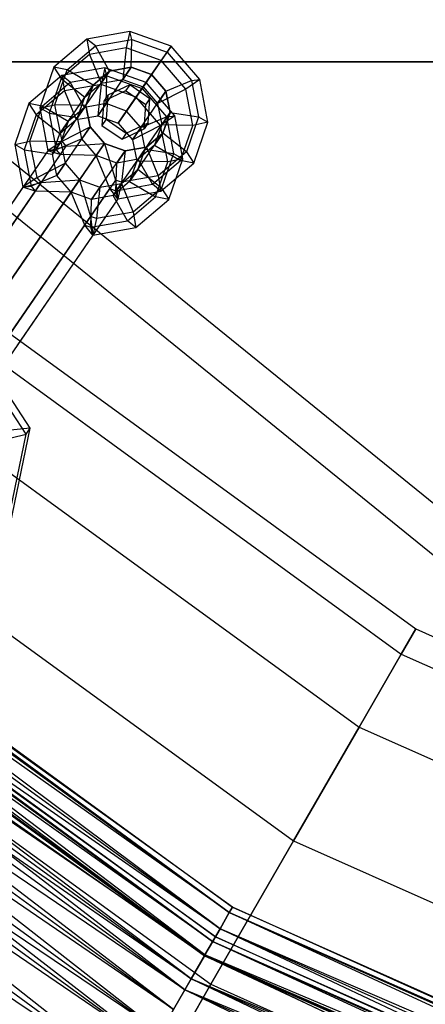
# Model space of a CAD drawing. Extents: x -693 to 3698, y -2150 to 2150.
# Drawn here: x 1333 to 1357, y -356 to -298 of the extents above; entities that cross this region are included whole.
import ezdxf

# ---------------------------------------------------------------- set-up
doc = ezdxf.new("R2010")
doc.units = 0

msp = doc.modelspace()

# ---------------------------------------------------------------- linework, layer by layer
at = {"color": 0}
for p, q in [((1267.156796, -252.641895, 358.645036), (1359.05285, -327.057852, 358.645036)), ((1265.368628, -254.251969, 348.936512), (1357.849741, -329.141698, 348.936512)), ((1291.609041, -286.110758, 393.529503), (1356.724325, -333.41978, 393.529503)), ((1290.462806, -287.383781, 404.345098), (1355.867814, -334.903301, 404.345098)), ((1290.462806, -287.383781, 382.713909), (1355.867814, -334.903301, 382.713909)), ((1287.136301, -291.078239, 414.101987), (1353.382122, -339.208645, 414.101987)), ((1287.136301, -291.078239, 372.95702), (1353.382122, -339.208645, 372.95702)), ((1281.955149, -296.832492, 421.845098), (1349.510567, -345.914376, 421.845098)), ((1281.955149, -296.832492, 365.213909), (1349.510567, -345.914376, 365.213909)), ((1337.331127, -298.664575, 358.158478), (1335.384564, -300.31417, 358.592598)), ((1339.860229, -298.215829, 357.840679), (1337.331127, -298.664575, 358.158478)), ((1337.331127, -298.664575, 358.158478), (1337.475642, -299.573876, 356.481142)), ((1337.823381, -299.067912, 359.962964), (1337.331127, -298.664575, 358.158478)), ((1337.823381, -299.067912, 359.962964), (1339.982105, -298.684883, 359.691706)), ((1339.860229, -298.215829, 357.840679), (1339.634366, -299.190847, 356.209885)), ((1342.294201, -299.088171, 357.724357), (1339.860229, -298.215829, 357.840679)), ((1339.982105, -298.684883, 359.691706), (1339.860229, -298.215829, 357.840679)), ((1339.928601, -300.323245, 360.678658), (1339.982105, -298.684883, 359.691706)), ((1339.982105, -298.684883, 359.691706), (1342.05963, -299.429474, 359.592419)), ((1336.161886, -300.475929, 360.333509), (1337.823381, -299.067912, 359.962964)), ((1339.634366, -299.190847, 356.209885), (1337.475642, -299.573876, 356.481142)), ((1338.664049, -300.547618, 360.837557), (1337.823381, -299.067912, 359.962964)), ((1339.634366, -299.190847, 356.209885), (1339.436824, -301.038785, 355.754619)), ((1341.711891, -299.935438, 356.110598), (1339.634366, -299.190847, 356.209885)), ((1342.294201, -299.088171, 357.724357), (1341.711891, -299.935438, 356.110598)), ((1342.05963, -299.429474, 359.592419), (1342.294201, -299.088171, 357.724357)), ((1343.98086, -301.04786, 357.840679), (1342.294201, -299.088171, 357.724357)), ((1337.475642, -299.573876, 356.481142), (1335.814147, -300.981893, 356.851687)), ((1337.475642, -299.573876, 356.481142), (1338.172272, -301.263158, 355.913518)), ((1341.711891, -299.935438, 356.110598), (1340.653809, -301.474956, 355.696458)), ((1341.145586, -300.759416, 360.620497), (1342.05963, -299.429474, 359.592419)), ((1343.151545, -301.608136, 356.209885), (1341.711891, -299.935438, 356.110598)), ((1342.05963, -299.429474, 359.592419), (1343.499284, -301.102173, 359.691706)), ((1847.924238, -300, -400), (1247.924238, -300, -400)), ((1247.924238, -300, -500), (1847.924238, -300, -500)), ((1247.924238, -300, -400), (1847.924238, -300, -400)), ((1847.924238, -300, -200), (1247.924238, -300, -200)), ((1277.294788, -300.423758, 397.043211), (1345.725467, -350.141557, 397.043211)), ((1345.911137, -349.819967, 393.529503), (1277.294788, -300.423758, 397.043211)), ((1277.294788, -300.423758, 390.015796), (1345.725467, -350.141557, 390.015796)), ((1345.176572, -351.092271, 386.655654), (1277.294788, -300.423758, 390.015796)), ((1277.543263, -300.147799, 393.529503), (1345.911137, -349.819967, 393.529503)), ((1345.725467, -350.141557, 390.015796), (1277.543263, -300.147799, 393.529503)), ((1335.384564, -300.31417, 358.592598), (1334.54212, -302.722604, 359.026719)), ((1335.384564, -300.31417, 358.592598), (1335.814147, -300.981893, 356.851687)), ((1336.161886, -300.475929, 360.333509), (1335.384564, -300.31417, 358.592598)), ((1335.442815, -302.531657, 360.704054), (1336.161886, -300.475929, 360.333509)), ((1338.384898, -300.362449, 343.068563), (1335.855796, -300.811195, 343.386361)), ((1337.690768, -301.372415, 361.054617), (1336.161886, -300.475929, 360.333509)), ((1337.961492, -303.185405, 340.982503), (1339.928601, -300.323245, 360.678658)), ((1338.384898, -300.362449, 343.068563), (1338.159035, -301.337467, 341.437768)), ((1340.81887, -301.234792, 342.952241), (1338.384898, -300.362449, 343.068563)), ((1338.506774, -300.831504, 344.91959), (1338.384898, -300.362449, 343.068563)), ((1339.928601, -300.323245, 360.678658), (1338.664049, -300.547618, 360.837557)), ((1338.664049, -300.547618, 360.837557), (1339.928601, -300.323245, 360.678658)), ((1339.928601, -300.323245, 360.678658), (1339.436824, -301.038785, 355.754619)), ((1341.145586, -300.759416, 360.620497), (1339.928601, -300.323245, 360.678658)), ((1339.928601, -300.323245, 360.678658), (1341.145586, -300.759416, 360.620497)), ((1335.855796, -300.811195, 343.386361), (1333.909233, -302.46079, 343.820482)), ((1335.814147, -300.981893, 356.851687), (1335.095076, -303.03762, 357.222232)), ((1335.814147, -300.981893, 356.851687), (1337.198991, -302.087955, 356.130579)), ((1335.855796, -300.811195, 343.386361), (1336.000311, -301.720496, 341.709026)), ((1336.34805, -301.214533, 345.190847), (1335.855796, -300.811195, 343.386361)), ((1336.34805, -301.214533, 345.190847), (1338.506774, -300.831504, 344.91959)), ((1336.696941, -303.409778, 341.141402), (1338.664049, -300.547618, 360.837557)), ((1338.664049, -300.547618, 360.837557), (1337.690768, -301.372415, 361.054617)), ((1337.690768, -301.372415, 361.054617), (1338.664049, -300.547618, 360.837557)), ((1338.664049, -300.547618, 360.837557), (1338.172272, -301.263158, 355.913518)), ((1338.172272, -301.263158, 355.913518), (1339.436824, -301.038785, 355.754619)), ((1338.453269, -302.469865, 345.906542), (1338.506774, -300.831504, 344.91959)), ((1338.506774, -300.831504, 344.91959), (1340.584299, -301.576095, 344.820302)), ((1339.178478, -303.621576, 340.924342), (1341.145586, -300.759416, 360.620497)), ((1339.436824, -301.038785, 355.754619), (1340.653809, -301.474956, 355.696458)), ((1340.653809, -301.474956, 355.696458), (1341.145586, -300.759416, 360.620497)), ((1341.988916, -301.73926, 360.678658), (1341.145586, -300.759416, 360.620497)), ((1341.145586, -300.759416, 360.620497), (1341.988916, -301.73926, 360.678658)), ((1341.988916, -301.73926, 360.678658), (1343.499284, -301.102173, 359.691706)), ((1343.98086, -301.04786, 357.840679), (1343.151545, -301.608136, 356.209885)), ((1343.499284, -301.102173, 359.691706), (1343.98086, -301.04786, 357.840679)), ((1343.499284, -301.102173, 359.691706), (1343.915313, -303.254781, 359.962964)), ((1344.468269, -303.569797, 358.158478), (1343.98086, -301.04786, 357.840679)), ((1276.197631, -301.642276, 393.529503), (1344.905629, -351.561558, 393.529503)), ((1344.741932, -351.84509, 390.431619), (1276.197631, -301.642276, 393.529503)), ((1276.560224, -301.239575, 400.403353), (1345.176572, -351.092271, 400.403353)), ((1345.725467, -350.141557, 397.043211), (1276.560224, -301.239575, 400.403353)), ((1276.560224, -301.239575, 386.655654), (1345.176572, -351.092271, 386.655654)), ((1344.288441, -352.630558, 383.595933), (1276.560224, -301.239575, 386.655654)), ((1334.686554, -302.622549, 345.561392), (1336.34805, -301.214533, 345.190847)), ((1335.723659, -304.234575, 341.358462), (1337.690768, -301.372415, 361.054617)), ((1338.159035, -301.337467, 341.437768), (1336.000311, -301.720496, 341.709026)), ((1337.188718, -302.694238, 346.065441), (1336.34805, -301.214533, 345.190847)), ((1337.198991, -302.087955, 356.130579), (1338.172272, -301.263158, 355.913518)), ((1337.690768, -301.372415, 361.054617), (1337.198991, -302.087955, 356.130579)), ((1337.690768, -301.372415, 361.054617), (1337.269546, -302.576633, 361.271678)), ((1337.269546, -302.576633, 361.271678), (1337.690768, -301.372415, 361.054617)), ((1338.159035, -301.337467, 341.437768), (1337.961492, -303.185405, 340.982503)), ((1340.23656, -302.082058, 341.338481), (1338.159035, -301.337467, 341.437768)), ((1339.853573, -301.365155, 360.837557), (1338.561559, -301.970894, 361.054617)), ((1339.853573, -301.365155, 360.837557), (1339.607684, -301.722925, 358.375538)), ((1339.670255, -302.906036, 345.848381), (1340.584299, -301.576095, 344.820302)), ((1341.043097, -302.182692, 360.837557), (1339.853573, -301.365155, 360.837557)), ((1340.81887, -301.234792, 342.952241), (1340.23656, -302.082058, 341.338481)), ((1340.584299, -301.576095, 344.820302), (1340.81887, -301.234792, 342.952241)), ((1340.584299, -301.576095, 344.820302), (1342.023953, -303.248793, 344.91959)), ((1340.653809, -301.474956, 355.696458), (1341.497139, -302.4548, 355.754619)), ((1342.505529, -303.19448, 343.068563), (1340.81887, -301.234792, 342.952241)), ((1343.151545, -301.608136, 356.209885), (1341.497139, -302.4548, 355.754619)), ((1343.567574, -303.760744, 356.481142), (1343.151545, -301.608136, 356.209885)), ((1275.978561, -301.885577, 396.627388), (1344.741932, -351.84509, 396.627388)), ((1344.905629, -351.561558, 393.529503), (1275.978561, -301.885577, 396.627388)), ((1275.978561, -301.885577, 390.431619), (1344.741932, -351.84509, 390.431619)), ((1344.257995, -352.683294, 387.469127), (1275.978561, -301.885577, 390.431619)), ((1336.000311, -301.720496, 341.709026), (1334.338816, -303.128513, 342.079571)), ((1336.000311, -301.720496, 341.709026), (1336.696941, -303.409778, 341.141402)), ((1336.777769, -303.292173, 356.347639), (1337.198991, -302.087955, 356.130579)), ((1339.607684, -301.722925, 358.375538), (1338.315671, -302.328664, 358.592598)), ((1338.561559, -301.970894, 361.054617), (1338.315671, -302.328664, 358.592598)), ((1338.561559, -301.970894, 361.054617), (1338.45907, -303.39417, 361.271678)), ((1340.23656, -302.082058, 341.338481), (1339.178478, -303.621576, 340.924342)), ((1340.797208, -302.540462, 358.375538), (1339.607684, -301.722925, 358.375538)), ((1340.021808, -304.601421, 340.982503), (1341.988916, -301.73926, 360.678658)), ((1341.676214, -303.754757, 341.437768), (1340.23656, -302.082058, 341.338481)), ((1340.797208, -302.540462, 358.375538), (1341.043097, -302.182692, 360.837557)), ((1340.940607, -303.605968, 361.054617), (1341.043097, -302.182692, 360.837557)), ((1341.988916, -301.73926, 360.678658), (1341.497139, -302.4548, 355.754619)), ((1342.23262, -303.000229, 360.837557), (1341.988916, -301.73926, 360.678658)), ((1341.988916, -301.73926, 360.678658), (1342.23262, -303.000229, 360.837557)), ((1275.330927, -302.604847, 399.589879), (1344.257995, -352.683294, 399.589879)), ((1344.741932, -351.84509, 396.627388), (1275.330927, -302.604847, 399.589879)), ((1275.330927, -302.604847, 387.469127), (1344.257995, -352.683294, 387.469127)), ((1343.474968, -354.039535, 384.771503), (1275.330927, -302.604847, 387.469127)), ((1275.371673, -302.559595, 403.463074), (1344.288441, -352.630558, 403.463074)), ((1345.176572, -351.092271, 400.403353), (1275.371673, -302.559595, 403.463074)), ((1275.371673, -302.559595, 383.595933), (1344.288441, -352.630558, 383.595933)), ((1343.09989, -354.689189, 380.970356), (1275.371673, -302.559595, 383.595933)), ((1333.909233, -302.46079, 343.820482), (1333.066789, -304.869225, 344.254602)), ((1333.909233, -302.46079, 343.820482), (1334.338816, -303.128513, 342.079571)), ((1334.686554, -302.622549, 345.561392), (1333.909233, -302.46079, 343.820482)), ((1333.967484, -304.678277, 345.931937), (1334.686554, -302.622549, 345.561392)), ((1334.54212, -302.722604, 359.026719), (1335.442815, -302.531657, 360.704054)), ((1334.54212, -302.722604, 359.026719), (1335.029529, -305.244542, 359.344517)), ((1335.095076, -303.03762, 357.222232), (1334.54212, -302.722604, 359.026719)), ((1336.215437, -303.519035, 346.282501), (1334.686554, -302.622549, 345.561392)), ((1335.302438, -305.438793, 341.575523), (1337.269546, -302.576633, 361.271678)), ((1337.269546, -302.576633, 361.271678), (1335.442815, -302.531657, 360.704054)), ((1335.858844, -304.684265, 360.975311), (1335.442815, -302.531657, 360.704054)), ((1337.188718, -302.694238, 346.065441), (1336.215437, -303.519035, 346.282501)), ((1337.188718, -302.694238, 346.065441), (1336.696941, -303.409778, 341.141402)), ((1337.269546, -302.576633, 361.271678), (1336.777769, -303.292173, 356.347639)), ((1338.453269, -302.469865, 345.906542), (1337.188718, -302.694238, 346.065441)), ((1337.269546, -302.576633, 361.271678), (1337.51325, -303.837601, 361.430577)), ((1337.51325, -303.837601, 361.430577), (1337.269546, -302.576633, 361.271678)), ((1338.453269, -302.469865, 345.906542), (1337.961492, -303.185405, 340.982503)), ((1338.315671, -302.328664, 358.592598), (1338.213181, -303.75194, 358.809658)), ((1339.670255, -302.906036, 345.848381), (1338.453269, -302.469865, 345.906542)), ((1340.694718, -303.963738, 358.592598), (1340.797208, -302.540462, 358.375538)), ((1341.497139, -302.4548, 355.754619), (1341.740843, -303.715769, 355.913518)), ((1334.338816, -303.128513, 342.079571), (1333.619745, -305.18424, 342.450116)), ((1334.338816, -303.128513, 342.079571), (1335.723659, -304.234575, 341.358462)), ((1335.095076, -303.03762, 357.222232), (1336.777769, -303.292173, 356.347639)), ((1335.095076, -303.03762, 357.222232), (1335.511106, -305.190228, 357.49349)), ((1335.723659, -304.234575, 341.358462), (1336.696941, -303.409778, 341.141402)), ((1335.723659, -304.234575, 341.358462), (1336.696941, -303.409778, 341.141402)), ((1336.696941, -303.409778, 341.141402), (1337.961492, -303.185405, 340.982503)), ((1336.696941, -303.409778, 341.141402), (1337.961492, -303.185405, 340.982503)), ((1337.021473, -304.553141, 356.506538), (1336.777769, -303.292173, 356.347639)), ((1337.961492, -303.185405, 340.982503), (1339.178478, -303.621576, 340.924342)), ((1337.961492, -303.185405, 340.982503), (1339.178478, -303.621576, 340.924342)), ((1338.45907, -303.39417, 361.271678), (1338.213181, -303.75194, 358.809658)), ((1338.45907, -303.39417, 361.271678), (1339.648593, -304.211707, 361.271678)), ((1339.178478, -303.621576, 340.924342), (1339.670255, -302.906036, 345.848381)), ((1340.513585, -303.88588, 345.906542), (1339.670255, -302.906036, 345.848381)), ((1340.265512, -305.862389, 341.141402), (1342.23262, -303.000229, 360.837557)), ((1340.513585, -303.88588, 345.906542), (1342.023953, -303.248793, 344.91959)), ((1342.505529, -303.19448, 343.068563), (1341.676214, -303.754757, 341.437768)), ((1342.23262, -303.000229, 360.837557), (1341.740843, -303.715769, 355.913518)), ((1341.811399, -304.204446, 361.054617), (1342.23262, -303.000229, 360.837557)), ((1342.23262, -303.000229, 360.837557), (1341.811399, -304.204446, 361.054617)), ((1342.023953, -303.248793, 344.91959), (1342.505529, -303.19448, 343.068563)), ((1342.023953, -303.248793, 344.91959), (1342.439982, -305.401401, 345.190847)), ((1342.23262, -303.000229, 360.837557), (1343.915313, -303.254781, 359.962964)), ((1342.992938, -305.716417, 343.386361), (1342.505529, -303.19448, 343.068563)), ((1343.915313, -303.254781, 359.962964), (1343.196243, -305.310509, 360.333509)), ((1343.915313, -303.254781, 359.962964), (1344.468269, -303.569797, 358.158478)), ((1274.283033, -303.768652, 402.287504), (1343.474968, -354.039535, 402.287504)), ((1344.257995, -352.683294, 399.589879), (1274.283033, -303.768652, 402.287504)), ((1274.283033, -303.768652, 384.771503), (1343.474968, -354.039535, 384.771503)), ((1342.427074, -355.854541, 382.456646), (1274.283033, -303.768652, 384.771503)), ((1335.546142, -306.699761, 341.734422), (1337.51325, -303.837601, 361.430577)), ((1336.215437, -303.519035, 346.282501), (1335.723659, -304.234575, 341.358462)), ((1336.215437, -303.519035, 346.282501), (1335.794215, -304.723253, 346.499561)), ((1335.858844, -304.684265, 360.975311), (1337.51325, -303.837601, 361.430577)), ((1337.51325, -303.837601, 361.430577), (1337.021473, -304.553141, 356.506538)), ((1337.51325, -303.837601, 361.430577), (1338.35658, -304.817445, 361.488738)), ((1338.35658, -304.817445, 361.488738), (1337.51325, -303.837601, 361.430577)), ((1338.213181, -303.75194, 358.809658), (1339.402705, -304.569477, 358.809658)), ((1339.178478, -303.621576, 340.924342), (1340.021808, -304.601421, 340.982503)), ((1339.178478, -303.621576, 340.924342), (1340.021808, -304.601421, 340.982503)), ((1339.402705, -304.569477, 358.809658), (1340.694718, -303.963738, 358.592598)), ((1339.648593, -304.211707, 361.271678), (1340.940607, -303.605968, 361.054617)), ((1341.676214, -303.754757, 341.437768), (1340.021808, -304.601421, 340.982503)), ((1340.513585, -303.88588, 345.906542), (1340.021808, -304.601421, 340.982503)), ((1340.757289, -305.146849, 346.065441), (1340.513585, -303.88588, 345.906542)), ((1340.940607, -303.605968, 361.054617), (1340.694718, -303.963738, 358.592598)), ((1341.740843, -303.715769, 355.913518), (1341.319622, -304.919986, 356.130579)), ((1342.092243, -305.907365, 341.709026), (1341.676214, -303.754757, 341.437768)), ((1343.567574, -303.760744, 356.481142), (1341.740843, -303.715769, 355.913518)), ((1342.848504, -305.816472, 356.851687), (1343.567574, -303.760744, 356.481142)), ((1344.468269, -303.569797, 358.158478), (1343.567574, -303.760744, 356.481142)), ((1343.625826, -305.978232, 358.592598), (1344.468269, -303.569797, 358.158478)), ((1273.781081, -304.326126, 406.088651), (1343.09989, -354.689189, 406.088651)), ((1344.288441, -352.630558, 403.463074), (1273.781081, -304.326126, 406.088651)), ((1273.781081, -304.326126, 380.970356), (1343.09989, -354.689189, 380.970356)), ((1341.662865, -357.178191, 378.893674), (1273.781081, -304.326126, 380.970356)), ((1275.426515, -304.083273, 426.816482), (1344.632122, -354.36409, 426.816482)), ((1275.426515, -304.083273, 360.242525), (1344.632122, -354.36409, 360.242525)), ((1335.302438, -305.438793, 341.575523), (1335.723659, -304.234575, 341.358462)), ((1335.302438, -305.438793, 341.575523), (1335.723659, -304.234575, 341.358462)), ((1337.021473, -304.553141, 356.506538), (1335.511106, -305.190228, 357.49349)), ((1337.864803, -305.532985, 356.564699), (1337.021473, -304.553141, 356.506538)), ((1339.648593, -304.211707, 361.271678), (1339.402705, -304.569477, 358.809658)), ((1339.84429, -307.066607, 341.358462), (1341.811399, -304.204446, 361.054617)), ((1340.838117, -305.029244, 361.271678), (1341.811399, -304.204446, 361.054617)), ((1341.811399, -304.204446, 361.054617), (1340.838117, -305.029244, 361.271678)), ((1341.811399, -304.204446, 361.054617), (1341.319622, -304.919986, 356.130579)), ((1343.196243, -305.310509, 360.333509), (1341.811399, -304.204446, 361.054617)), ((1329.855182, -314.066033, 362.938231), (1336.10585, -304.971255, 360.992346)), ((1331.384064, -314.962519, 363.65934), (1338.35658, -304.817445, 361.488738)), ((1333.066789, -304.869225, 344.254602), (1333.967484, -304.678277, 345.931937)), ((1333.066789, -304.869225, 344.254602), (1333.554198, -307.391162, 344.5724)), ((1333.619745, -305.18424, 342.450116), (1333.066789, -304.869225, 344.254602)), ((1335.794215, -304.723253, 346.499561), (1333.967484, -304.678277, 345.931937)), ((1334.383513, -306.830885, 346.203195), (1333.967484, -304.678277, 345.931937)), ((1335.858844, -304.684265, 360.975311), (1335.029529, -305.244542, 359.344517)), ((1335.029529, -305.244542, 359.344517), (1336.10585, -304.971255, 360.992346)), ((1335.794215, -304.723253, 346.499561), (1335.302438, -305.438793, 341.575523)), ((1335.794215, -304.723253, 346.499561), (1336.037919, -305.984221, 346.65846)), ((1336.10585, -304.971255, 360.992346), (1335.858844, -304.684265, 360.975311)), ((1336.10585, -304.971255, 360.992346), (1338.35658, -304.817445, 361.488738)), ((1336.389472, -307.679606, 341.792583), (1338.35658, -304.817445, 361.488738)), ((1338.35658, -304.817445, 361.488738), (1337.864803, -305.532985, 356.564699)), ((1338.35658, -304.817445, 361.488738), (1339.019576, -306.973803, 360.992346)), ((1338.35658, -304.817445, 361.488738), (1339.573566, -305.253617, 361.430577)), ((1339.573566, -305.253617, 361.430577), (1338.35658, -304.817445, 361.488738)), ((1338.871009, -307.891404, 341.575523), (1340.838117, -305.029244, 361.271678)), ((1339.573566, -305.253617, 361.430577), (1340.838117, -305.029244, 361.271678)), ((1340.838117, -305.029244, 361.271678), (1339.573566, -305.253617, 361.430577)), ((1340.021808, -304.601421, 340.982503), (1340.265512, -305.862389, 341.141402)), ((1340.021808, -304.601421, 340.982503), (1340.265512, -305.862389, 341.141402)), ((1340.757289, -305.146849, 346.065441), (1340.265512, -305.862389, 341.141402)), ((1340.336067, -306.351066, 346.282501), (1340.757289, -305.146849, 346.065441)), ((1341.319622, -304.919986, 356.130579), (1340.34634, -305.744784, 356.347639)), ((1340.838117, -305.029244, 361.271678), (1340.34634, -305.744784, 356.347639)), ((1340.757289, -305.146849, 346.065441), (1342.439982, -305.401401, 345.190847)), ((1340.838117, -305.029244, 361.271678), (1341.534747, -306.718526, 360.704054)), ((1341.319622, -304.919986, 356.130579), (1342.848504, -305.816472, 356.851687)), ((1272.880677, -305.326126, 404.602361), (1342.427074, -355.854541, 404.602361)), ((1343.474968, -354.039535, 402.287504), (1272.880677, -305.326126, 404.602361)), ((1272.880677, -305.326126, 382.456646), (1342.427074, -355.854541, 382.456646)), ((1341.16011, -358.048986, 380.625725), (1272.880677, -305.326126, 382.456646)), ((1335.029529, -305.244542, 359.344517), (1329.07786, -313.904273, 361.197321)), ((1335.758111, -305.477218, 357.510525), (1329.507443, -314.571996, 359.45641)), ((1337.864803, -305.532985, 356.564699), (1330.892287, -315.678059, 358.735301)), ((1333.619745, -305.18424, 342.450116), (1335.302438, -305.438793, 341.575523)), ((1333.619745, -305.18424, 342.450116), (1334.035774, -307.336848, 342.721374)), ((1335.029529, -305.244542, 359.344517), (1335.511106, -305.190228, 357.49349)), ((1335.758111, -305.477218, 357.510525), (1335.029529, -305.244542, 359.344517)), ((1335.546142, -306.699761, 341.734422), (1335.302438, -305.438793, 341.575523)), ((1335.546142, -306.699761, 341.734422), (1335.302438, -305.438793, 341.575523)), ((1335.511106, -305.190228, 357.49349), (1335.758111, -305.477218, 357.510525)), ((1337.864803, -305.532985, 356.564699), (1335.758111, -305.477218, 357.510525)), ((1337.606458, -308.115777, 341.734422), (1339.573566, -305.253617, 361.430577)), ((1338.671837, -307.479767, 357.510525), (1337.864803, -305.532985, 356.564699)), ((1339.081789, -305.969157, 356.506538), (1337.864803, -305.532985, 356.564699)), ((1339.573566, -305.253617, 361.430577), (1339.081789, -305.969157, 356.506538)), ((1340.34634, -305.744784, 356.347639), (1339.081789, -305.969157, 356.506538)), ((1339.573566, -305.253617, 361.430577), (1339.376023, -307.101555, 360.975311)), ((1341.187008, -307.224489, 357.222232), (1340.34634, -305.744784, 356.347639)), ((1343.196243, -305.310509, 360.333509), (1341.534747, -306.718526, 360.704054)), ((1342.439982, -305.401401, 345.190847), (1341.720911, -307.457129, 345.561392)), ((1342.992938, -305.716417, 343.386361), (1342.092243, -305.907365, 341.709026)), ((1342.150494, -308.124852, 343.820482), (1342.992938, -305.716417, 343.386361)), ((1342.439982, -305.401401, 345.190847), (1342.992938, -305.716417, 343.386361)), ((1343.196243, -305.310509, 360.333509), (1343.625826, -305.978232, 358.592598)), ((1334.383513, -306.830885, 346.203195), (1336.037919, -305.984221, 346.65846)), ((1336.037919, -305.984221, 346.65846), (1335.546142, -306.699761, 341.734422)), ((1336.037919, -305.984221, 346.65846), (1336.881249, -306.964066, 346.716622)), ((1339.028284, -307.607518, 357.49349), (1339.081789, -305.969157, 356.506538)), ((1340.265512, -305.862389, 341.141402), (1339.84429, -307.066607, 341.358462)), ((1340.265512, -305.862389, 341.141402), (1339.84429, -307.066607, 341.358462)), ((1342.092243, -305.907365, 341.709026), (1340.265512, -305.862389, 341.141402)), ((1341.187008, -307.224489, 357.222232), (1342.848504, -305.816472, 356.851687)), ((1341.373173, -307.963092, 342.079571), (1342.092243, -305.907365, 341.709026)), ((1341.679263, -307.627826, 359.026719), (1343.625826, -305.978232, 358.592598)), ((1343.625826, -305.978232, 358.592598), (1342.848504, -305.816472, 356.851687)), ((1271.857965, -306.461962, 408.165333), (1341.662865, -357.178191, 408.165333)), ((1343.09989, -354.689189, 406.088651), (1271.857965, -306.461962, 408.165333)), ((1271.857965, -306.461962, 378.893674), (1341.662865, -357.178191, 378.893674)), ((1340.040169, -359.988782, 377.456648), (1271.857965, -306.461962, 378.893674)), ((1334.383513, -306.830885, 346.203195), (1333.554198, -307.391162, 344.5724)), ((1335.546142, -306.699761, 341.734422), (1334.035774, -307.336848, 342.721374)), ((1334.630519, -307.117875, 346.22023), (1334.383513, -306.830885, 346.203195)), ((1336.389472, -307.679606, 341.792583), (1335.546142, -306.699761, 341.734422)), ((1336.389472, -307.679606, 341.792583), (1335.546142, -306.699761, 341.734422)), ((1339.362786, -307.175864, 346.499561), (1340.336067, -306.351066, 346.282501)), ((1341.534747, -306.718526, 360.704054), (1339.376023, -307.101555, 360.975311)), ((1340.336067, -306.351066, 346.282501), (1339.84429, -307.066607, 341.358462)), ((1341.720911, -307.457129, 345.561392), (1340.336067, -306.351066, 346.282501)), ((1341.534747, -306.718526, 360.704054), (1341.679263, -307.627826, 359.026719)), ((1271.185149, -307.209201, 406.433282), (1341.16011, -358.048986, 406.433282)), ((1342.427074, -355.854541, 404.602361), (1271.185149, -307.209201, 406.433282)), ((1271.185149, -307.209201, 380.625725), (1341.16011, -358.048986, 380.625725)), ((1333.554198, -307.391162, 344.5724), (1327.602529, -316.050893, 346.425204)), ((1328.379851, -316.212653, 348.166115), (1334.630519, -307.117875, 346.22023)), ((1329.908733, -317.109139, 348.887224), (1336.881249, -306.964066, 346.716622)), ((1332.421169, -316.574544, 359.45641), (1338.671837, -307.479767, 357.510525)), ((1339.019576, -306.973803, 360.992346), (1332.768908, -316.068581, 362.938231)), ((1333.554198, -307.391162, 344.5724), (1334.630519, -307.117875, 346.22023)), ((1333.554198, -307.391162, 344.5724), (1334.035774, -307.336848, 342.721374)), ((1334.28278, -307.623838, 342.738409), (1333.554198, -307.391162, 344.5724)), ((1334.035774, -307.336848, 342.721374), (1334.28278, -307.623838, 342.738409)), ((1334.630519, -307.117875, 346.22023), (1336.881249, -306.964066, 346.716622)), ((1336.881249, -306.964066, 346.716622), (1336.389472, -307.679606, 341.792583)), ((1336.881249, -306.964066, 346.716622), (1337.544245, -309.120423, 346.22023)), ((1336.881249, -306.964066, 346.716622), (1338.098235, -307.400237, 346.65846)), ((1338.098235, -307.400237, 346.65846), (1337.606458, -308.115777, 341.734422)), ((1338.098235, -307.400237, 346.65846), (1337.900692, -309.248175, 346.203195)), ((1338.098235, -307.400237, 346.65846), (1339.362786, -307.175864, 346.499561)), ((1338.671837, -307.479767, 357.510525), (1339.028284, -307.607518, 357.49349)), ((1339.15016, -308.076573, 359.344517), (1338.671837, -307.479767, 357.510525)), ((1339.84429, -307.066607, 341.358462), (1338.871009, -307.891404, 341.575523)), ((1339.84429, -307.066607, 341.358462), (1338.871009, -307.891404, 341.575523)), ((1339.362786, -307.175864, 346.499561), (1338.871009, -307.891404, 341.575523)), ((1339.376023, -307.101555, 360.975311), (1339.019576, -306.973803, 360.992346)), ((1339.019576, -306.973803, 360.992346), (1339.15016, -308.076573, 359.344517)), ((1339.028284, -307.607518, 357.49349), (1341.187008, -307.224489, 357.222232)), ((1339.376023, -307.101555, 360.975311), (1339.15016, -308.076573, 359.344517)), ((1339.362786, -307.175864, 346.499561), (1340.059416, -308.865146, 345.931937)), ((1339.84429, -307.066607, 341.358462), (1341.373173, -307.963092, 342.079571)), ((1341.720911, -307.457129, 345.561392), (1340.059416, -308.865146, 345.931937)), ((1341.679263, -307.627826, 359.026719), (1341.187008, -307.224489, 357.222232)), ((1341.720911, -307.457129, 345.561392), (1342.150494, -308.124852, 343.820482)), ((1334.28278, -307.623838, 342.738409), (1328.032112, -316.718616, 344.684294)), ((1336.389472, -307.679606, 341.792583), (1329.416956, -317.824679, 343.963185)), ((1339.15016, -308.076573, 359.344517), (1333.198491, -316.736304, 361.197321)), ((1336.389472, -307.679606, 341.792583), (1334.28278, -307.623838, 342.738409)), ((1337.196506, -309.626387, 342.738409), (1336.389472, -307.679606, 341.792583)), ((1337.606458, -308.115777, 341.734422), (1336.389472, -307.679606, 341.792583)), ((1337.606458, -308.115777, 341.734422), (1336.389472, -307.679606, 341.792583)), ((1338.871009, -307.891404, 341.575523), (1337.606458, -308.115777, 341.734422)), ((1338.871009, -307.891404, 341.575523), (1337.606458, -308.115777, 341.734422)), ((1339.711677, -309.371109, 342.450116), (1338.871009, -307.891404, 341.575523)), ((1339.15016, -308.076573, 359.344517), (1339.028284, -307.607518, 357.49349)), ((1339.15016, -308.076573, 359.344517), (1341.679263, -307.627826, 359.026719)), ((1339.711677, -309.371109, 342.450116), (1341.373173, -307.963092, 342.079571)), ((1342.150494, -308.124852, 343.820482), (1341.373173, -307.963092, 342.079571)), ((1337.552953, -309.754138, 342.721374), (1337.606458, -308.115777, 341.734422)), ((1340.203931, -309.774447, 344.254602), (1342.150494, -308.124852, 343.820482)), ((1269.686374, -308.873758, 409.602359), (1340.040169, -359.988782, 409.602359)), ((1341.662865, -357.178191, 408.165333), (1269.686374, -308.873758, 409.602359)), ((1269.686374, -308.873758, 377.456648), (1340.040169, -359.988782, 377.456648)), ((1337.544245, -309.120423, 346.22023), (1331.293577, -318.215201, 348.166115)), ((1337.900692, -309.248175, 346.203195), (1337.544245, -309.120423, 346.22023)), ((1337.544245, -309.120423, 346.22023), (1337.674829, -310.223193, 344.5724)), ((1340.059416, -308.865146, 345.931937), (1337.900692, -309.248175, 346.203195)), ((1340.059416, -308.865146, 345.931937), (1340.203931, -309.774447, 344.254602)), ((1341.16011, -358.048986, 406.433282), (1269.270551, -309.335577, 407.700246)), ((1330.945838, -318.721165, 344.684294), (1337.196506, -309.626387, 342.738409)), ((1337.196506, -309.626387, 342.738409), (1337.552953, -309.754138, 342.721374)), ((1337.674829, -310.223193, 344.5724), (1337.196506, -309.626387, 342.738409)), ((1337.552953, -309.754138, 342.721374), (1339.711677, -309.371109, 342.450116)), ((1337.674829, -310.223193, 344.5724), (1337.552953, -309.754138, 342.721374)), ((1337.900692, -309.248175, 346.203195), (1337.674829, -310.223193, 344.5724)), ((1337.674829, -310.223193, 344.5724), (1340.203931, -309.774447, 344.254602)), ((1340.203931, -309.774447, 344.254602), (1339.711677, -309.371109, 342.450116)), ((1337.674829, -310.223193, 344.5724), (1331.72316, -318.882924, 346.425204)), ((1340.040169, -359.988782, 409.602359), (1267.361218, -311.456106, 410.336924)), ((1333.743049, -321.946213, 352.81231), (1330.244065, -316.621228, 352.387959)), ((1333.988937, -321.588443, 355.274329), (1330.489954, -316.263458, 354.849978)), ((1331.330157, -322.53141, 351.869047), (1333.743049, -321.946213, 352.81231)), ((1333.988937, -321.588443, 355.274329), (1331.821934, -321.81587, 356.793086)), ((1332.559344, -327.668037, 353.762), (1333.743049, -321.946213, 352.81231)), ((1332.805232, -327.310267, 356.22402), (1333.988937, -321.588443, 355.274329)), ((1333.743049, -321.946213, 352.81231), (1333.988937, -321.588443, 355.274329)), ((1355.867814, -334.903301, 404.345098), (1356.724325, -333.41978, 393.529503)), ((1356.724325, -333.41978, 393.529503), (1355.867814, -334.903301, 382.713909)), ((1356.724325, -333.41978, 393.529503), (1430.252782, -366.156759, 393.529503)), ((1353.382122, -339.208645, 414.101987), (1355.867814, -334.903301, 404.345098)), ((1355.867814, -334.903301, 382.713909), (1353.382122, -339.208645, 372.95702)), ((1355.867814, -334.903301, 404.345098), (1429.723429, -367.785939, 404.345098)), ((1355.867814, -334.903301, 382.713909), (1429.723429, -367.785939, 382.713909)), ((1349.510567, -345.914376, 421.845098), (1353.382122, -339.208645, 414.101987)), ((1353.382122, -339.208645, 372.95702), (1349.510567, -345.914376, 365.213909)), ((1353.382122, -339.208645, 414.101987), (1428.187187, -372.514006, 414.101987)), ((1353.382122, -339.208645, 372.95702), (1428.187187, -372.514006, 372.95702)), ((1344.632122, -354.36409, 426.816482), (1349.510567, -345.914376, 421.845098)), ((1349.510567, -345.914376, 365.213909), (1344.632122, -354.36409, 360.242525)), ((1349.510567, -345.914376, 421.845098), (1425.794434, -379.878142, 421.845098)), ((1349.510567, -345.914376, 365.213909), (1425.794434, -379.878142, 365.213909)), ((1345.725467, -350.141557, 397.043211), (1345.911137, -349.819967, 393.529503)), ((1345.911137, -349.819967, 393.529503), (1345.725467, -350.141557, 390.015796)), ((1345.911137, -349.819967, 393.529503), (1423.112433, -384.192198, 393.529503)), ((1422.997683, -384.545364, 390.015796), (1345.911137, -349.819967, 393.529503)), ((1345.176572, -351.092271, 400.403353), (1345.725467, -350.141557, 397.043211)), ((1345.725467, -350.141557, 390.015796), (1345.176572, -351.092271, 386.655654)), ((1345.725467, -350.141557, 397.043211), (1422.997683, -384.545364, 397.043211)), ((1423.112433, -384.192198, 393.529503), (1345.725467, -350.141557, 397.043211)), ((1345.725467, -350.141557, 390.015796), (1422.997683, -384.545364, 390.015796)), ((1422.658447, -385.589424, 386.655654), (1345.725467, -350.141557, 390.015796)), ((1344.288441, -352.630558, 403.463074), (1345.176572, -351.092271, 400.403353)), ((1345.176572, -351.092271, 386.655654), (1344.288441, -352.630558, 383.595933)), ((1344.741932, -351.84509, 396.627388), (1344.905629, -351.561558, 393.529503)), ((1344.905629, -351.561558, 393.529503), (1344.741932, -351.84509, 390.431619)), ((1344.905629, -351.561558, 393.529503), (1422.490995, -386.104789, 393.529503)), ((1422.389825, -386.416159, 390.431619), (1344.905629, -351.561558, 393.529503)), ((1345.176572, -351.092271, 400.403353), (1422.658447, -385.589424, 400.403353)), ((1422.997683, -384.545364, 397.043211), (1345.176572, -351.092271, 400.403353)), ((1345.176572, -351.092271, 386.655654), (1422.658447, -385.589424, 386.655654)), ((1422.109552, -387.278749, 383.595933), (1345.176572, -351.092271, 386.655654)), ((1344.257995, -352.683294, 399.589879), (1344.741932, -351.84509, 396.627388)), ((1344.741932, -351.84509, 390.431619), (1344.257995, -352.683294, 387.469127)), ((1344.741932, -351.84509, 396.627388), (1422.389825, -386.416159, 396.627388)), ((1422.490995, -386.104789, 393.529503), (1344.741932, -351.84509, 396.627388)), ((1344.741932, -351.84509, 390.431619), (1422.389825, -386.416159, 390.431619)), ((1422.090735, -387.336662, 387.469127), (1344.741932, -351.84509, 390.431619)), ((1343.09989, -354.689189, 406.088651), (1344.288441, -352.630558, 403.463074)), ((1344.288441, -352.630558, 383.595933), (1343.09989, -354.689189, 380.970356)), ((1343.474968, -354.039535, 402.287504), (1344.257995, -352.683294, 399.589879)), ((1344.257995, -352.683294, 387.469127), (1343.474968, -354.039535, 384.771503)), ((1344.257995, -352.683294, 399.589879), (1422.090735, -387.336662, 399.589879)), ((1422.389825, -386.416159, 396.627388), (1344.257995, -352.683294, 399.589879)), ((1344.257995, -352.683294, 387.469127), (1422.090735, -387.336662, 387.469127)), ((1421.606798, -388.826067, 384.771503), (1344.257995, -352.683294, 387.469127)), ((1344.288441, -352.630558, 403.463074), (1422.109552, -387.278749, 403.463074)), ((1422.658447, -385.589424, 400.403353), (1344.288441, -352.630558, 403.463074)), ((1344.288441, -352.630558, 383.595933), (1422.109552, -387.278749, 383.595933)), ((1421.374987, -389.539507, 380.970356), (1344.288441, -352.630558, 383.595933)), ((1339.224325, -363.73067, 428.529503), (1344.632122, -354.36409, 426.816482)), ((1344.632122, -354.36409, 360.242525), (1339.224325, -363.73067, 358.529503)), ((1342.427074, -355.854541, 404.602361), (1343.474968, -354.039535, 402.287504)), ((1343.474968, -354.039535, 384.771503), (1342.427074, -355.854541, 382.456646)), ((1343.474968, -354.039535, 402.287504), (1421.606798, -388.826067, 402.287504)), ((1422.090735, -387.336662, 399.589879), (1343.474968, -354.039535, 402.287504)), ((1343.474968, -354.039535, 384.771503), (1421.606798, -388.826067, 384.771503)), ((1420.959164, -390.81928, 382.456646), (1343.474968, -354.039535, 384.771503)), ((1344.632122, -354.36409, 426.816482), (1422.77939, -389.157495, 426.816482)), ((1344.632122, -354.36409, 360.242525), (1422.77939, -389.157495, 360.242525)), ((1341.662865, -357.178191, 408.165333), (1343.09989, -354.689189, 406.088651)), ((1343.09989, -354.689189, 380.970356), (1341.662865, -357.178191, 378.893674)), ((1343.09989, -354.689189, 406.088651), (1421.374987, -389.539507, 406.088651)), ((1422.109552, -387.278749, 403.463074), (1343.09989, -354.689189, 406.088651)), ((1343.09989, -354.689189, 380.970356), (1421.374987, -389.539507, 380.970356)), ((1420.486856, -392.272893, 378.893674), (1343.09989, -354.689189, 380.970356))]:
    msp.add_line(p, q, dxfattribs=at)

doc.saveas('drawing.dxf')
